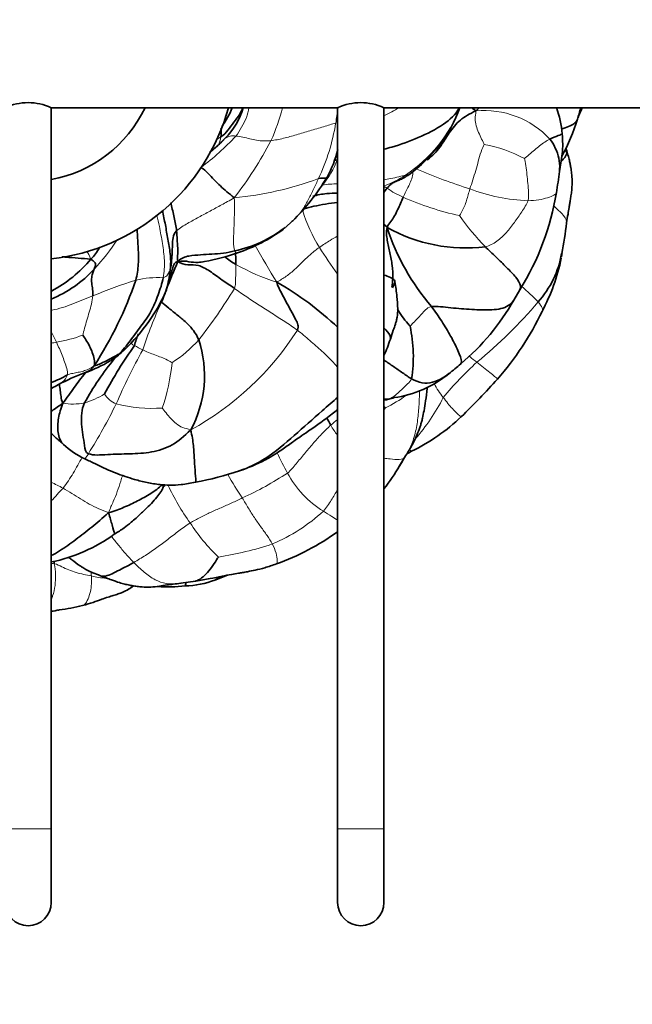
# Model space of a CAD drawing. Units: millimetres. Extents: x 0 to 1478, y 0 to 1758.
# Drawn here: x 679 to 712, y 1074 to 1127 of the extents above; entities that cross this region are included whole.
import ezdxf
from ezdxf import colors
from ezdxf.entities.mleader import LeaderData, LeaderLine
from ezdxf.math import Vec2, Vec3

# ---------------------------------------------------------------- set-up
doc = ezdxf.new("R2010")
doc.units = ezdxf.units.MM
doc.layers.add('DV1_Défaut', color=7, linetype='Continuous')
doc.layers.add('Défaut', color=7, linetype='Continuous')

# ---------------------------------------------------------------- blocks, each defined once
blk = doc.blocks.new('_DOT')
at = {"color": 0}
blk.add_line((0, 0), (-1, 0), dxfattribs=at)
at = {"color": 0, "const_width": 0.333}
blk.add_lwpolyline([(-0.1665, 0, 1), (0.1665, 0, 1)], format="xyb", close=True, dxfattribs=at)
blk = doc.blocks.new('SE')
at = {"layer": 'DV1_Défaut', "color": 7, "linetype": 'Continuous', "lineweight": 35}
for p, q in [((680.99, 1122.122), (696.49, 1122.122)), ((680.99, 1083.122), (680.99, 1122.122)), ((696.49, 1122.122), (696.49, 1083.122)), ((698.99, 1122.122), (714.49, 1122.122)), ((698.99, 1083.122), (698.99, 1122.122)), ((693.663, 1115.643), (694.035, 1115.978)), ((706.021, 1111.713), (706.354, 1112.271)), ((699.125, 1106.328), (699.544, 1106.437)), ((699.836, 1102.746), (700.167, 1103.281)), ((689.84, 1096.569), (690.525, 1096.83)), ((688.009, 1096.395), (688.793, 1096.51)), ((680.99, 1079.122), (680.99, 1083.122)), ((696.49, 1083.122), (696.49, 1079.122)), ((698.99, 1079.122), (698.99, 1083.122))]:
    blk.add_line(p, q, dxfattribs=at)
at = {"layer": 'DV1_Défaut', "color": 7, "linetype": 'Continuous', "lineweight": 18}
for p, q in [((680.99, 1083.122), (678.49, 1083.122)), ((698.99, 1083.122), (696.49, 1083.122))]:
    blk.add_line(p, q, dxfattribs=at)
at = {"layer": 'DV1_Défaut', "color": 7, "linetype": 'Continuous', "lineweight": 35}
for centre, radius, start, end in [((679.74, 1119.392), 3.002, 65.3971, 114.6029), ((697.74, 1119.392), 3.002, 65.3971, 114.6029), ((679.74, 1125.122), 11.25, 276.3794, 344.534), ((679.74, 1125.122), 7, 280.2866, 334.6231), ((685.985, 1124.106), 5.196, 324.469, 337.5077), ((687.68, 1123.172), 3.842, 314.8408, 344.1463), ((695.747, 1124.871), 7.859, 305.7757, 339.5222), ((703.229, 1120.28), 5.427, 4.5265, 19.8628), ((654.562, 1137.913), 57.304, 343.35198, 344.00344), ((700.375, 1124.17), 9.475, 330.4154, 343.5871), ((690.738, 1121.264), 5.932, 330.7418, 346.2548), ((686.71, 1121.153), 21.922, 350.4649, 353.477), ((685.629, 1124.521), 11.986, 314.5524, 329.0984), ((702.613, 1114.666), 4.63, 138.0515, 141.6226), ((693.968, 1119.928), 14.562, 328.2734, 350.5171), ((681.136, 1119.186), 27.937, 349.7827, 353.2174), ((689.526, 1120.92), 6.692, 281.9899, 308.005), ((688.021, 1123.181), 9.424, 288.8685, 305.9496), ((710.918, 1119.447), 12.354, 197.941, 220.8736), ((703.422, 1123.278), 8.744, 240.8595, 276.9719), ((686.459, 1128.205), 14.684, 281.1175, 288.2959), ((703.482, 1115.114), 5.203, 317.7465, 350.2784), ((698.692, 1115.911), 10.079, 349.4232, 350.4533), ((677.647, 1118.545), 7.173, 297.8667, 319.9346), ((718.775, 1100.204), 33.789, 156.2602, 159.0724), ((698.692, 1115.911), 10.079, 331.5149, 348.9968), ((678.484, 1117.844), 6.571, 292.3751, 317.3343), ((665.519, 1119.692), 21.204, 327.0633, 341.0116), ((683.678, 1113.802), 3.844, 339.753, 346.1634), ((685.101, 1098.338), 16.471, 46.2094, 60.5703), ((677.828, 1116.486), 10.313, 312.3057, 334.7317), ((684.062, 1113.324), 3.332, 337.5006, 345.2331), ((718.775, 1100.204), 33.789, 159.5027, 160.2924), ((694.9, 1118.048), 12.798, 310.1311, 330.3366), ((693.004, 1118.047), 16.119, 318.859, 334.4861), ((693.027, 1108.671), 7.559, 350.766, 12.4682), ((692.927, 1106.975), 7.783, 158.0485, 162.9297), ((683.112, 1107.628), 6.169, 331.5357, 18.2663), ((692.554, 1111.768), 7.125, 334.6939, 342.2906), ((708.307, 1093.417), 27.78, 145.2309, 151.579), ((698.283, 1097.413), 17.794, 141.2164, 150.593), ((680.289, 1114.981), 7.625, 289.1208, 300.7429), ((682.083, 1111.871), 4.036, 301.5384, 311.7243), ((695.475, 1116.897), 11.552, 307.5009, 311.6515), ((678.381, 1113.804), 7.053, 291.7082, 299.5546), ((686.804, 1097.007), 11.494, 110.4494, 118.1475), ((698.696, 1112.417), 6.04, 278.0729, 309.1182), ((666.944, 1142.276), 51.696, 314.5098, 317.638), ((700.877, 1107.704), 5.502, 205.4107, 210.0702), ((695.864, 1113.096), 10.615, 295.856, 313.6065), ((684.563, 1106.998), 4.249, 226.5995, 245.5718), ((691.346, 1108.137), 10.062, 326.9605, 330.6935), ((697.039, 1109.391), 6.791, 298.2288, 300.5674), ((690.762, 1108.002), 10.485, 321.7398, 329.8964), ((685.399, 1119.816), 18.275, 280.7203, 288.4321), ((679.212, 1106.212), 8.845, 281.6221, 305.9248), ((688.674, 1109.994), 13.336, 289.7573, 305.8571), ((687.319, 1105.186), 8.983, 266.3974, 275.8543), ((688.115, 1101.064), 4.815, 271.4394, 291.132), ((679.93, 1106.398), 11.54, 277.4323, 283.7995), ((679.755, 1103.249), 8.461, 278.4012, 281.3573), ((680.386, 1102.281), 7.404, 277.6151, 278.0299), ((679.74, 1079.122), 1.25, 180, 0), ((697.74, 1079.122), 1.25, 180, 0)]:
    blk.add_arc(centre, radius, start, end, dxfattribs=at)
at = {"layer": 'DV1_Défaut', "color": 7, "linetype": 'Continuous', "lineweight": 18}
for centre, radius, start, end in [((683.383, 1124.716), 10.455, 335.2405, 345.6236), ((677.285, 1124.681), 19.397, 349.9144, 352.4055), ((694.059, 1131.867), 11.315, 295.8335, 300.6547), ((695.956, 1124.884), 7.666, 303.2932, 338.8874), ((704.419, 1117.101), 4.868, 43.0694, 95.3203), ((685.345, 1123.072), 11.181, 334.6431, 350.7973), ((690.823, 1119.925), 0.679, 76.8367, 129.6652), ((681.134, 1129.634), 13.37, 306.5195, 317.4106), ((683.94, 1126.572), 8.893, 309.111, 316.4816), ((688.72, 1122.847), 2.726, 296.8649, 302.2067), ((688.984, 1120.713), 1.201, 329.3654, 351.7722), ((675.951, 1129.033), 19.029, 321.746, 332.8093), ((702.936, 1112.422), 7.857, 62.2252, 79.0835), ((692.21, 1120.891), 4.545, 319.4852, 339.5633), ((694.192, 1120.479), 2.562, 332.7081, 334.0275), ((696.586, 1124.092), 6.659, 291.1914, 302.5004), ((714.388, 1151.051), 35.014, 247.1177, 252.1332), ((689.285, 1134.909), 17.731, 275.2074, 290.3434), ((702.027, 1121.886), 5.018, 235.2917, 246.6351), ((707.187, 1127.163), 10.08, 249.4256, 267.7302), ((706.647, 1132.296), 16.407, 246.2394, 257.4379), ((702.592, 1118.984), 8.354, 196.93, 211.9152), ((715.39, 1125.13), 15.161, 215.7058, 223.9946), ((673.533, 1122.381), 13.286, 317.4193, 326.2477), ((721.577, 1130.635), 33.583, 208.3802, 212.312), ((721.062, 1130.935), 30.352, 212.6321, 215.9302), ((685.145, 1113.29), 2.282, 339.5682, 1.5012), ((696.74, 1123.88), 11.745, 240.6332, 252.4276), ((694.452, 1084.686), 29.477, 107.5388, 112.3687), ((686.741, 1107.974), 4.959, 86.4615, 103.6658), ((666.755, 1127.027), 28.259, 321.8273, 328.7031), ((695.427, 1100.015), 16.623, 44.2547, 48.4325), ((704.716, 1103.056), 19.7, 154.3019, 162.3719), ((688.274, 1127.647), 24.906, 309.2261, 319.9317), ((650.74, 1094.915), 33.807, 25.4331, 26.5179), ((680.867, 1118.679), 15.955, 298.7291, 327.4162), ((679.795, 1117.748), 8.444, 280.0704, 290.0998), ((683.618, 1114.353), 7.183, 302.944, 318.1666), ((712.733, 1094.036), 30.698, 150.7791, 156.8662), ((691.283, 1119.798), 12.027, 241.1905, 243.6312), ((717.145, 1094.008), 19.442, 132.4478, 140.2138), ((676.69, 1109.362), 10.884, 341.3141, 354.5303), ((705.323, 1109.018), 4.04, 206.774, 219.4854), ((681.592, 1110.276), 4.294, 286.0849, 302.1183), ((685.004, 1107.311), 1.314, 210.7617, 247.5715), ((695.912, 1112.425), 7.263, 295.7926, 306.2913), ((692.95, 1111.084), 10.351, 318.2496, 333.3988), ((682.147, 1109.614), 3.522, 261.3342, 280.3896), ((656.77, 1119.805), 30.936, 327.9896, 333.6962), ((686.455, 1113.921), 8.064, 255.9892, 273.8773), ((680.785, 1114.96), 20.414, 333.1197, 333.6099), ((703.687, 1096.348), 11.458, 128.9601, 131.3637), ((699.219, 1106.684), 3.557, 209.23, 219.6114), ((706.019, 1109.251), 14.051, 204.361, 209.3803), ((709.177, 1113.054), 21.53, 210.0462, 214.0098), ((683.266, 1118.56), 19.313, 294.6791, 302.9656), ((698.574, 1104.932), 5.447, 208.2148, 238.3454), ((690.49, 1120.242), 20.69, 242.6402, 244.6314), ((665.562, 1115.589), 21.336, 316.3022, 318.8427), ((698.138, 1106.666), 11.907, 204.5398, 216.0436), ((689.222, 1107.377), 9.608, 292.8449, 312.5203), ((697.061, 1105.185), 10.18, 212.8721, 226.3751), ((687.394, 1115.078), 17.463, 278.7071, 288.5613), ((682.188, 1128.245), 30.808, 267.7743, 268.0756), ((680.532, 1096.606), 2.635, 4.0043, 9.0478), ((684.453, 1102.275), 5.635, 256.742, 265.0601), ((680.386, 1102.281), 7.404, 274.6847, 277.6151)]:
    blk.add_arc(centre, radius, start, end, dxfattribs=at)
at = {"layer": 'DV1_Défaut', "color": 7, "linetype": 'Continuous', "lineweight": 35}
for points, knots in [([(691.35, 1122.118), (691.307, 1122), (691.18, 1121.723), (690.876, 1121.344), (690.557, 1120.908), (690.326, 1120.64), (690.173, 1120.541)], [0, 0, 0, 0, 0.19147, 0.46098, 0.73049, 1, 1, 1, 1]), ([(703.081, 1122.116), (702.871, 1121.739), (702.207, 1121.156), (700.86, 1120.466), (699.761, 1120.083), (699.132, 1119.913), (698.99, 1119.876)], [0, 0, 0, 0, 0.272535, 0.590199, 0.907863, 1, 1, 1, 1]), ([(701.326, 1119.291), (701.341, 1119.303), (701.607, 1119.498), (702.053, 1119.963), (702.512, 1120.781), (703.092, 1121.492), (703.63, 1121.79), (703.968, 1121.948)], [0, 0, 0, 0, 0.015335, 0.261502, 0.507668, 0.753834, 1, 1, 1, 1]), ([(709.499, 1121.587), (709.521, 1121.636), (709.542, 1121.685), (709.617, 1121.861), (709.669, 1121.99), (709.716, 1122.12)], [0, 0, 0, 0, 0.2782231, 0.2782231, 1, 1, 1, 1]), ([(709.465, 1121.499), (709.46, 1121.481), (709.393, 1121.308), (709.106, 1121.126), (708.739, 1121.002), (708.599, 1120.961)], [0, 0, 0, 0, 0.06454, 0.662417, 1, 1, 1, 1]), ([(708.639, 1120.709), (708.64, 1120.692), (708.422, 1120.614), (708.126, 1120.498), (707.975, 1120.425)], [0, 0, 0, 0, 0.461504, 1, 1, 1, 1]), ([(708.49, 1118.663), (708.515, 1118.832), (708.556, 1119.131), (708.656, 1119.635), (708.677, 1120.172), (708.655, 1120.509), (708.639, 1120.709)], [0, 0, 0, 0, 0.226841, 0.474014, 0.737116, 1, 1, 1, 1]), ([(707.975, 1120.425), (708.092, 1120.284), (708.285, 1119.946), (708.485, 1119.387), (708.518, 1118.952), (708.496, 1118.712), (708.49, 1118.662)], [0, 0, 0, 0, 0.306562, 0.613123, 0.919685, 1, 1, 1, 1]), ([(708.891, 1119.687), (708.885, 1119.599), (708.779, 1119.419), (708.621, 1119.242), (708.576, 1119.193)], [0, 0, 0, 0, 0.727474, 1, 1, 1, 1]), ([(708.933, 1119.645), (708.903, 1119.743), (708.877, 1119.828), (708.847, 1119.916), (708.847, 1119.918)], [0, 0, 0, 0, 0.979872, 1, 1, 1, 1]), ([(708.877, 1115.887), (708.906, 1116.064), (708.947, 1116.32), (709.009, 1116.676), (709.049, 1116.941), (709.088, 1117.179), (709.132, 1117.438), (709.173, 1117.772), (709.187, 1118.156), (709.164, 1118.489), (709.133, 1118.727), (709.107, 1118.9), (709.071, 1119.107), (709.008, 1119.369), (708.963, 1119.535), (708.933, 1119.645)], [0, 0, 0, 0, 0.1287, 0.220229, 0.280975, 0.339718, 0.409273, 0.486941, 0.603241, 0.71122, 0.749847, 0.793017, 0.849499, 0.915892, 1, 1, 1, 1]), ([(699.419, 1118.039), (699.419, 1118.039), (699.42, 1118.039), (699.424, 1118.04), (699.442, 1118.046), (699.495, 1118.067), (699.604, 1118.112), (699.78, 1118.189), (699.965, 1118.274), (700.157, 1118.384), (700.266, 1118.45), (700.341, 1118.496)], [0, 0, 0, 0, 0.005432, 0.022666, 0.060081, 0.107168, 0.236674, 0.418404, 0.654793, 0.796685, 1, 1, 1, 1]), ([(695.913, 1118.365), (695.91, 1118.36), (695.887, 1118.324), (695.8, 1118.287), (695.606, 1118.317), (695.449, 1118.284)], [0, 0, 0, 0, 0.070992, 0.535496, 1, 1, 1, 1]), ([(699.51, 1118.076), (699.463, 1118.043), (699.339, 1117.95), (699.233, 1117.837), (699.169, 1117.761)], [0, 0, 0, 0, 0.372664, 1, 1, 1, 1]), ([(696.49, 1117.498), (696.292, 1117.495), (695.841, 1117.489), (695.392, 1117.399), (695.145, 1117.331)], [0, 0, 0, 0, 0.436725, 1, 1, 1, 1]), ([(687.77, 1115.458), (687.758, 1115.575), (687.716, 1115.814), (687.64, 1116.175), (687.56, 1116.533), (687.504, 1116.807), (687.475, 1116.959), (687.47, 1116.99)], [0, 0, 0, 0, 0.234659, 0.469319, 0.703978, 0.938638, 1, 1, 1, 1]), ([(696.49, 1117.003), (696.484, 1117.002), (696.265, 1116.97), (695.833, 1116.911), (695.23, 1116.802), (694.847, 1116.703), (694.673, 1116.647)], [0, 0, 0, 0, 0.010394, 0.357705, 0.705016, 1, 1, 1, 1]), ([(687.426, 1113.35), (687.465, 1113.673), (687.451, 1114.228), (687.284, 1115.006), (687.181, 1115.789), (687.051, 1116.3), (687.01, 1116.562), (687.01, 1116.563)], [0, 0, 0, 0, 0.249824, 0.499648, 0.749472, 0.999296, 1, 1, 1, 1]), ([(685.569, 1112.793), (685.639, 1113.077), (685.723, 1113.655), (685.701, 1114.524), (685.652, 1115.162), (685.644, 1115.509), (685.643, 1115.57)], [0, 0, 0, 0, 0.310862, 0.621724, 0.932585, 1, 1, 1, 1]), ([(699.164, 1115.641), (699.101, 1115.412), (699.173, 1114.951), (699.298, 1114.269), (699.467, 1113.593), (699.481, 1112.963), (699.446, 1112.569), (699.426, 1112.406)], [0, 0, 0, 0, 0.211759, 0.423518, 0.635276, 0.847035, 1, 1, 1, 1]), ([(683.621, 1114.576), (683.61, 1114.557), (683.481, 1114.339), (683.333, 1114.128), (683.136, 1113.928)], [0, 0, 0, 0, 0.088512, 1, 1, 1, 1]), ([(690.965, 1114.232), (690.967, 1114.174), (690.974, 1114.046), (690.977, 1113.85), (690.981, 1113.712), (690.98, 1113.645)], [0, 0, 0, 0, 0.2927499, 0.646375, 1, 1, 1, 1]), ([(704.483, 1114.599), (704.67, 1114.416), (705.064, 1114.038), (705.64, 1113.478), (706.164, 1112.941), (706.413, 1112.537), (706.385, 1112.339), (706.354, 1112.271)], [0, 0, 0, 0, 0.220115, 0.440229, 0.660344, 0.880459, 1, 1, 1, 1]), ([(683.136, 1113.928), (682.661, 1113.964), (682.158, 1114.011), (681.653, 1114.05), (681.588, 1114.055)], [0, 0, 0, 0, 0.869671, 1, 1, 1, 1]), ([(687.402, 1112.853), (687.409, 1112.878), (687.443, 1113.005), (687.503, 1113.229), (687.585, 1113.546), (687.67, 1113.758), (687.844, 1113.807)], [0, 0, 0, 0, 0.073259, 0.382173, 0.691086, 1, 1, 1, 1]), ([(689.284, 1113.795), (689.169, 1113.771), (688.889, 1113.735), (688.432, 1113.782), (688.093, 1113.853), (687.844, 1113.807)], [0, 0, 0, 0, 0.2664024, 0.6332012, 1, 1, 1, 1]), ([(690.98, 1113.645), (690.876, 1113.704), (690.685, 1113.825), (690.474, 1113.988), (690.39, 1114.056)], [0, 0, 0, 0, 0.509993, 1, 1, 1, 1]), ([(687.426, 1113.35), (687.374, 1112.978), (687.318, 1112.554), (687.182, 1112.157), (687.151, 1112.078)], [0, 0, 0, 0, 0.79822, 1, 1, 1, 1]), ([(699.452, 1112.385), (699.463, 1112.408), (699.516, 1112.502), (699.611, 1112.653), (699.574, 1112.832), (699.283, 1112.981), (699.012, 1113.06), (698.964, 1113.077)], [0, 0, 0, 0, 0.0733373, 0.305003, 0.5366686, 0.7683343, 1, 1, 1, 1]), ([(699.341, 1109.6), (699.4, 1109.776), (699.483, 1110.027), (699.6, 1110.361), (699.671, 1110.598), (699.732, 1110.875), (699.748, 1111.313), (699.701, 1111.969), (699.635, 1112.424), (699.587, 1112.726)], [0, 0, 0, 0, 0.158561, 0.267941, 0.325767, 0.391057, 0.533914, 0.739882, 1, 1, 1, 1]), ([(701.576, 1111.362), (701.854, 1111.385), (702.623, 1111.287), (703.747, 1111.202), (704.872, 1111.154), (705.659, 1111.299), (705.937, 1111.59), (706.022, 1111.714)], [0, 0, 0, 0, 0.220832, 0.441665, 0.662497, 0.883329, 1, 1, 1, 1]), ([(700.408, 1110.303), (700.348, 1110.369), (700.119, 1110.626), (699.882, 1110.963), (699.766, 1111.161), (699.733, 1111.219)], [0, 0, 0, 0, 0.412538, 0.825077, 1, 1, 1, 1]), ([(701.576, 1111.362), (701.765, 1111.103), (702.132, 1110.566), (702.619, 1109.766), (703.024, 1108.971), (703.228, 1108.41), (703.179, 1108.292), (703.152, 1108.265)], [0, 0, 0, 0, 0.225122, 0.450243, 0.675365, 0.900486, 1, 1, 1, 1]), ([(699.34, 1109.597), (699.361, 1109.656), (699.34, 1109.828), (699.137, 1110.065), (698.994, 1110.212)], [0, 0, 0, 0, 0.415829, 1, 1, 1, 1]), ([(700.488, 1107.458), (700.323, 1107.553), (700.004, 1107.775), (699.517, 1108.119), (699.179, 1108.348), (699.002, 1108.466), (698.991, 1108.473)], [0, 0, 0, 0, 0.326029, 0.652058, 0.978087, 1, 1, 1, 1]), ([(682.87, 1107.815), (682.854, 1107.796), (682.638, 1107.545), (682.234, 1106.977), (681.839, 1106.442), (681.616, 1106.132)], [0, 0, 0, 0, 0.039298, 0.519649, 1, 1, 1, 1]), ([(702.512, 1107.735), (702.394, 1107.645), (702.102, 1107.458), (701.63, 1107.235), (701.056, 1107.187), (700.672, 1107.352), (700.488, 1107.458)], [0, 0, 0, 0, 0.1946789, 0.4631193, 0.7315596, 1, 1, 1, 1]), ([(680.991, 1106.946), (681.001, 1106.95), (681.131, 1107.007), (681.251, 1107.071), (681.382, 1107.142)], [0, 0, 0, 0, 0.074265, 1, 1, 1, 1]), ([(681.616, 1106.132), (681.551, 1106.268), (681.523, 1106.493), (681.474, 1106.821), (681.443, 1107.05), (681.431, 1107.159), (681.43, 1107.168)], [0, 0, 0, 0, 0.323515, 0.64703, 0.970544, 1, 1, 1, 1]), ([(700.167, 1103.281), (700.304, 1103.5), (700.506, 1103.826), (700.744, 1104.32), (700.884, 1104.666), (700.97, 1104.916), (701.03, 1105.123), (701.097, 1105.393), (701.174, 1105.773), (701.261, 1106.303), (701.317, 1106.735), (701.341, 1106.974), (701.343, 1106.995)], [0, 0, 0, 0, 0.179344, 0.316308, 0.40979, 0.464462, 0.516923, 0.57363, 0.675764, 0.811557, 0.983616, 1, 1, 1, 1]), ([(696.492, 1106.467), (696.234, 1106.232), (695.435, 1105.538), (694.144, 1104.393), (692.724, 1103.153), (691.659, 1102.645), (691.168, 1102.474)], [0, 0, 0, 0, 0.169631, 0.4669367, 0.7642423, 1, 1, 1, 1]), ([(681.616, 1106.132), (681.381, 1105.976), (681.2, 1105.843), (681.004, 1105.708), (680.99, 1105.699)], [0, 0, 0, 0, 0.930418, 1, 1, 1, 1]), ([(681.647, 1103.907), (681.637, 1103.917), (681.477, 1104.081), (681.323, 1104.515), (681.345, 1105.348), (681.508, 1105.831), (681.616, 1106.132)], [0, 0, 0, 0, 0.022324, 0.348216, 0.674108, 1, 1, 1, 1]), ([(691.18, 1102.479), (691.512, 1102.6), (692.007, 1102.785), (692.695, 1103.126), (693.174, 1103.418), (693.533, 1103.66), (693.83, 1103.87), (694.126, 1104.083), (694.477, 1104.333), (694.941, 1104.652), (695.533, 1105.059), (696.08, 1105.463), (696.394, 1105.717), (696.493, 1105.799)], [0, 0, 0, 0, 0.1527784, 0.272006, 0.3583233, 0.4206571, 0.4778077, 0.530879, 0.5941145, 0.6826424, 0.7985014, 0.9371146, 1, 1, 1, 1]), ([(688.798, 1101.859), (688.804, 1101.86), (688.829, 1101.896), (688.781, 1102.317), (688.738, 1103.061), (688.69, 1103.845), (688.616, 1104.365), (688.535, 1104.688)], [0, 0, 0, 0, 0.0560613, 0.292046, 0.5280307, 0.7640153, 1, 1, 1, 1]), ([(680.991, 1104.505), (681.01, 1104.487), (681.068, 1104.432), (681.155, 1104.344), (681.254, 1104.251), (681.353, 1104.164), (681.494, 1104.053), (681.584, 1103.967), (681.654, 1103.9)], [0, 0, 0, 0, 0.092435, 0.271431, 0.415413, 0.544207, 0.703998, 1, 1, 1, 1]), ([(682.805, 1103.129), (683.007, 1103.034), (683.307, 1102.892), (683.728, 1102.683), (684.023, 1102.551), (684.249, 1102.454), (684.561, 1102.328), (684.978, 1102.174), (685.438, 1102.028), (685.838, 1101.92), (686.181, 1101.842), (686.529, 1101.778), (686.931, 1101.725), (687.43, 1101.694), (688.085, 1101.728), (688.516, 1101.805), (688.798, 1101.859)], [0, 0, 0, 0, 0.098377, 0.174249, 0.220465, 0.253605, 0.291943, 0.381115, 0.466194, 0.523274, 0.578915, 0.63467, 0.692868, 0.772767, 0.874516, 1, 1, 1, 1]), ([(686.999, 1101.723), (686.815, 1101.551), (686.38, 1101.236), (685.668, 1100.84), (684.925, 1100.497), (684.416, 1100.306), (684.086, 1100.216)], [0, 0, 0, 0, 0.2490707, 0.4993805, 0.7496902, 1, 1, 1, 1]), ([(684.401, 1099.049), (684.596, 1099.168), (684.886, 1099.349), (685.284, 1099.66), (685.543, 1099.893), (685.728, 1100.064), (685.889, 1100.213), (686.118, 1100.426), (686.404, 1100.703), (686.684, 1101.03), (686.863, 1101.263), (686.957, 1101.398), (687.005, 1101.471), (687.04, 1101.551), (687.047, 1101.616), (687.052, 1101.654), (687.049, 1101.661), (687.047, 1101.663)], [0, 0, 0, 0, 0.159121, 0.282441, 0.368968, 0.419776, 0.46923, 0.53311, 0.65365, 0.765224, 0.85277, 0.870832, 0.888405, 0.926556, 0.971604, 0.991429, 1, 1, 1, 1]), ([(684.086, 1100.216), (683.746, 1099.91), (683.192, 1099.433), (682.333, 1098.756), (681.595, 1098.233), (681.141, 1097.969), (680.991, 1097.89)], [0, 0, 0, 0, 0.287162, 0.574325, 0.861487, 1, 1, 1, 1]), ([(684.401, 1099.049), (684.408, 1099.053), (684.422, 1099.104), (684.275, 1099.544), (684.177, 1099.955), (684.086, 1100.216)], [0, 0, 0, 0, 0.113674, 0.556837, 1, 1, 1, 1]), ([(681.922, 1097.8), (681.934, 1097.791), (681.993, 1097.746), (682.2, 1097.592), (682.444, 1097.41), (682.721, 1097.226), (682.949, 1097.095), (683.273, 1096.947), (683.499, 1096.861), (683.648, 1096.806)], [0, 0, 0, 0, 0.022109, 0.1124, 0.390075, 0.477289, 0.608681, 0.78369, 1, 1, 1, 1]), ([(688.792, 1096.51), (688.817, 1096.517), (688.966, 1096.564), (689.215, 1096.738), (689.525, 1097.058), (689.811, 1097.45), (689.993, 1097.743), (690.037, 1097.816)], [0, 0, 0, 0, 0.047052, 0.285289, 0.523526, 0.761763, 1, 1, 1, 1]), ([(683.648, 1096.807), (683.733, 1096.775), (684.021, 1096.757), (684.68, 1097.126), (685.197, 1097.371), (685.454, 1097.522)], [0, 0, 0, 0, 0.194845, 0.597422, 1, 1, 1, 1]), ([(688.793, 1096.51), (689.08, 1096.559), (689.52, 1096.633), (690.192, 1096.773), (690.706, 1096.868), (691.071, 1096.93), (691.358, 1096.979), (691.657, 1097.031), (692.061, 1097.107), (692.596, 1097.246), (692.95, 1097.364), (693.182, 1097.443)], [0, 0, 0, 0, 0.183762, 0.333926, 0.450321, 0.534196, 0.580507, 0.643064, 0.734458, 0.853373, 1, 1, 1, 1]), ([(683.646, 1096.807), (683.867, 1096.72), (684.184, 1096.599), (684.629, 1096.442), (684.958, 1096.354), (685.233, 1096.292), (685.508, 1096.243), (685.847, 1096.199), (686.268, 1096.179), (686.675, 1096.205), (686.916, 1096.251), (687.088, 1096.284), (687.303, 1096.316), (687.634, 1096.351), (687.862, 1096.379), (688.009, 1096.395)], [0, 0, 0, 0, 0.140618, 0.240122, 0.303417, 0.36321, 0.422793, 0.48512, 0.585721, 0.696617, 0.760281, 0.793125, 0.826924, 0.903576, 1, 1, 1, 1]), ([(690.161, 1096.756), (690.143, 1096.741), (690.037, 1096.659), (689.928, 1096.599), (689.834, 1096.567)], [0, 0, 0, 0, 0.178327, 1, 1, 1, 1]), ([(682.683, 1095.19), (682.894, 1095.252), (683.218, 1095.343), (683.682, 1095.523), (684.046, 1095.641), (684.344, 1095.731), (684.605, 1095.816), (684.882, 1095.918), (685.171, 1096.063), (685.349, 1096.186), (685.441, 1096.253)], [0, 0, 0, 0, 0.201587, 0.36599, 0.492184, 0.587682, 0.679008, 0.768624, 0.886863, 1, 1, 1, 1]), ([(688.236, 1096.251), (688.242, 1096.251), (688.256, 1096.282), (688.277, 1096.384), (688.277, 1096.43)], [0, 0, 0, 0, 0.572751, 1, 1, 1, 1])]:
    blk.add_open_spline(points, degree=3, knots=knots, dxfattribs=at)
at = {"layer": 'DV1_Défaut', "color": 7, "linetype": 'Continuous', "lineweight": 18}
for points, knots in [([(690.977, 1120.586), (691.1, 1120.731), (691.299, 1121.055), (691.565, 1121.562), (691.657, 1121.936), (691.689, 1122.121)], [0, 0, 0, 0, 0.339712, 0.679424, 1, 1, 1, 1]), ([(700.164, 1118.476), (699.966, 1118.427), (699.544, 1118.313), (699.113, 1118.237), (698.991, 1118.218)], [0, 0, 0, 0, 0.716226, 1, 1, 1, 1]), ([(700.578, 1118.659), (700.568, 1118.612), (700.56, 1118.456), (700.478, 1118.196), (700.334, 1117.888), (700.184, 1117.585), (700.083, 1117.382), (700.037, 1117.28)], [0, 0, 0, 0, 0.098546, 0.32391, 0.549273, 0.774637, 1, 1, 1, 1]), ([(700.164, 1118.476), (700.288, 1118.506), (700.32, 1118.489), (700.337, 1118.493), (700.341, 1118.496)], [0, 0, 0, 0, 0.710107, 1, 1, 1, 1]), ([(694.081, 1116.02), (694.134, 1116.071), (694.327, 1116.26), (694.629, 1116.626), (694.901, 1117.175), (695.197, 1117.713), (695.366, 1118.092), (695.449, 1118.284)], [0, 0, 0, 0, 0.0924835, 0.3193626, 0.5462417, 0.7731209, 1, 1, 1, 1]), ([(699.169, 1117.761), (699.146, 1117.776), (699.105, 1117.802), (699.055, 1117.83), (699.02, 1117.843), (698.999, 1117.845), (698.99, 1117.846)], [0, 0, 0, 0, 0.269743, 0.539487, 0.80923, 1, 1, 1, 1]), ([(708.331, 1117.53), (708.324, 1117.487), (708.222, 1117.394), (707.87, 1117.247), (707.394, 1117.128), (706.996, 1117.094), (706.788, 1117.091)], [0, 0, 0, 0, 0.235849, 0.490566, 0.745283, 1, 1, 1, 1]), ([(708.187, 1116.81), (708.342, 1116.67), (708.649, 1116.382), (708.89, 1116.063), (708.881, 1115.907), (708.876, 1115.88)], [0, 0, 0, 0, 0.4303597, 0.9013941, 1, 1, 1, 1]), ([(687.047, 1112.924), (687.106, 1113.239), (687.144, 1113.869), (687.006, 1114.771), (686.869, 1115.604), (686.755, 1116.097), (686.711, 1116.297)], [0, 0, 0, 0, 0.271953, 0.543905, 0.815858, 1, 1, 1, 1]), ([(696.489, 1115.182), (696.352, 1115.105), (696.016, 1114.91), (695.689, 1114.702), (695.501, 1114.568)], [0, 0, 0, 0, 0.404717, 1, 1, 1, 1]), ([(691.069, 1114.264), (691.058, 1114.26), (691.008, 1114.251), (690.946, 1114.287), (690.916, 1114.374)], [0, 0, 0, 0, 0.227148, 1, 1, 1, 1]), ([(680.99, 1111.159), (681.004, 1111.162), (681.208, 1111.202), (681.601, 1111.301), (682.151, 1111.504), (682.692, 1111.726), (683.052, 1111.873), (683.234, 1111.945)], [0, 0, 0, 0, 0.016881, 0.26266, 0.50844, 0.75422, 1, 1, 1, 1]), ([(707.333, 1111.615), (707.439, 1111.494), (707.593, 1111.289), (707.58, 1111.154), (707.551, 1111.104)], [0, 0, 0, 0, 0.54736, 1, 1, 1, 1]), ([(696.498, 1108.042), (696.424, 1108.14), (696.162, 1108.455), (695.646, 1108.955), (694.981, 1109.535), (694.538, 1109.915), (694.31, 1110.087)], [0, 0, 0, 0, 0.12767, 0.418446, 0.709223, 1, 1, 1, 1]), ([(685.487, 1109.259), (685.46, 1109.274), (685.405, 1109.304), (685.33, 1109.342), (685.283, 1109.366), (685.261, 1109.376), (685.26, 1109.376)], [0, 0, 0, 0, 0.331907, 0.663814, 0.995722, 1, 1, 1, 1]), ([(684.771, 1108.861), (684.767, 1108.857), (684.74, 1108.834), (684.704, 1108.82), (684.648, 1108.793)], [0, 0, 0, 0, 0.178015, 1, 1, 1, 1]), ([(704.024, 1108.354), (704.147, 1108.257), (704.393, 1108.065), (704.733, 1107.796), (704.999, 1107.58), (705.126, 1107.467), (705.142, 1107.444), (705.143, 1107.442)], [0, 0, 0, 0, 0.243464, 0.486927, 0.730391, 0.973855, 1, 1, 1, 1]), ([(681.383, 1107.143), (681.459, 1107.182), (681.654, 1107.307), (681.818, 1107.516), (681.86, 1107.669)], [0, 0, 0, 0, 0.376471, 1, 1, 1, 1]), ([(700.926, 1106.805), (700.922, 1106.667), (700.903, 1106.245), (700.865, 1105.542), (700.748, 1104.716), (700.528, 1103.915), (700.261, 1103.443), (700.12, 1103.211)], [0, 0, 0, 0, 0.11389, 0.335417, 0.556945, 0.778472, 1, 1, 1, 1]), ([(703.185, 1105.41), (703.173, 1105.411), (703.112, 1105.445), (702.928, 1105.602), (702.703, 1105.832), (702.453, 1106.122), (702.287, 1106.339), (702.205, 1106.449)], [0, 0, 0, 0, 0.126316, 0.344737, 0.563158, 0.781579, 1, 1, 1, 1]), ([(700.494, 1103.544), (700.483, 1103.538), (700.451, 1103.559), (700.397, 1103.615), (700.378, 1103.635)], [0, 0, 0, 0, 0.668772, 1, 1, 1, 1]), ([(682.671, 1103.201), (682.671, 1103.2), (682.582, 1103.069), (682.42, 1102.773), (682.18, 1102.354), (681.922, 1101.937), (681.729, 1101.676), (681.626, 1101.547)], [0, 0, 0, 0, 0.001506, 0.251129, 0.500753, 0.750376, 1, 1, 1, 1]), ([(683.002, 1103.407), (682.95, 1103.317), (682.871, 1103.193), (682.821, 1103.132), (682.808, 1103.128), (682.805, 1103.129)], [0, 0, 0, 0, 0.407275, 0.814549, 1, 1, 1, 1]), ([(700.12, 1103.211), (700.058, 1103.148), (699.864, 1103.072), (699.4, 1103.115), (699.104, 1103.149), (698.991, 1103.164)], [0, 0, 0, 0, 0.383727, 0.767455, 1, 1, 1, 1]), ([(684.847, 1102.228), (684.815, 1102.125), (684.728, 1101.829), (684.571, 1101.358), (684.351, 1100.811), (684.179, 1100.461), (684.086, 1100.216)], [0, 0, 0, 0, 0.1528823, 0.4352549, 0.7176274, 1, 1, 1, 1]), ([(696.491, 1101.469), (696.377, 1101.277), (696.133, 1100.873), (695.88, 1100.479), (695.716, 1100.296)], [0, 0, 0, 0, 0.473338, 1, 1, 1, 1]), ([(696.499, 1099.806), (696.402, 1099.868), (696.153, 1100.026), (695.871, 1100.196), (695.716, 1100.296)], [0, 0, 0, 0, 0.442576, 1, 1, 1, 1]), ([(685.454, 1097.522), (685.305, 1097.67), (685.019, 1097.978), (684.62, 1098.47), (684.363, 1098.787), (684.235, 1098.949)], [0, 0, 0, 0, 0.338227, 0.676454, 1, 1, 1, 1]), ([(693.182, 1097.443), (693.182, 1097.443), (693.214, 1097.454), (693.24, 1097.589), (693.177, 1098.013), (693.041, 1098.351), (692.952, 1098.523)], [0, 0, 0, 0, 0.001094, 0.334063, 0.667031, 1, 1, 1, 1]), ([(681.001, 1095.541), (681.024, 1095.597), (681.112, 1095.839), (681.209, 1096.278), (681.24, 1096.865), (681.19, 1097.258), (681.153, 1097.454)], [0, 0, 0, 0, 0.093166, 0.395444, 0.697722, 1, 1, 1, 1]), ([(687.992, 1096.393), (687.933, 1096.386), (687.66, 1096.357), (687.205, 1096.36), (686.608, 1096.551), (686.011, 1096.981), (685.635, 1097.34), (685.454, 1097.522)], [0, 0, 0, 0, 0.064185, 0.298139, 0.532093, 0.766046, 1, 1, 1, 1]), ([(682.683, 1095.19), (682.72, 1095.201), (682.841, 1095.263), (682.989, 1095.54), (683.116, 1095.941), (683.176, 1096.371), (683.172, 1096.651), (683.161, 1096.79)], [0, 0, 0, 0, 0.090492, 0.317869, 0.545246, 0.772623, 1, 1, 1, 1])]:
    blk.add_open_spline(points, degree=3, knots=knots, dxfattribs=at)
at = {"layer": 'DV1_Défaut', "color": 7, "linetype": 'Continuous', "lineweight": 35}
for points in [[(703.737, 1122.124), (703.808, 1122.075), (703.883, 1122.018), (703.968, 1121.948)], [(704.173, 1122.132), (704.105, 1122.073), (704.036, 1122.011), (703.968, 1121.948)], [(690.173, 1120.541), (690.179, 1120.576), (690.18, 1120.637), (690.184, 1120.734), (690.18, 1120.835), (690.176, 1120.933), (690.184, 1121.014), (690.171, 1121.029)], [(690.017, 1120.101), (689.913, 1120.002), (689.755, 1119.854), (689.581, 1119.723)], [(690.389, 1120.448), (690.363, 1120.425), (690.317, 1120.381), (690.247, 1120.305), (690.173, 1120.23), (690.097, 1120.151), (690.034, 1120.112), (690.017, 1120.101)], [(708.829, 1119.883), (708.855, 1119.802), (708.876, 1119.733), (708.891, 1119.687)], [(708.933, 1119.643), (708.932, 1119.658), (708.914, 1119.671), (708.891, 1119.687)], [(696.469, 1119.304), (696.418, 1119.293), (696.368, 1119.281), (696.317, 1119.268)], [(690.894, 1117.251), (690.748, 1117.384), (690.493, 1117.572), (690.138, 1117.883), (689.803, 1118.218), (689.485, 1118.569), (689.254, 1118.803), (689.09, 1118.889)], [(700.037, 1117.28), (699.985, 1117.167), (699.889, 1116.94), (699.739, 1116.599), (699.578, 1116.267), (699.363, 1115.954), (699.216, 1115.789), (699.164, 1115.641)], [(694.033, 1115.976), (694.049, 1115.99), (694.065, 1116.005), (694.081, 1116.02)], [(699.164, 1115.641), (699.072, 1115.738), (699.03, 1115.791), (698.99, 1115.843)], [(687.426, 1113.35), (687.465, 1113.561), (687.512, 1113.852), (687.538, 1114.272), (687.545, 1114.681), (687.557, 1115.087), (687.659, 1115.357), (687.77, 1115.458)], [(687.844, 1113.807), (687.796, 1113.911), (687.84, 1114.124), (687.838, 1114.458), (687.817, 1114.788), (687.796, 1115.122), (687.783, 1115.344), (687.77, 1115.458)], [(687.844, 1113.807), (688.015, 1113.99), (688.441, 1114.126), (689.082, 1114.161), (689.684, 1114.202), (690.304, 1114.237), (690.713, 1114.317), (690.916, 1114.374)], [(683.316, 1113.391), (683.332, 1113.429), (683.359, 1113.495), (683.387, 1113.582), (683.394, 1113.667), (683.326, 1113.781), (683.247, 1113.847), (683.136, 1113.928)], [(690.901, 1112.347), (690.681, 1112.502), (690.24, 1112.786), (689.568, 1113.302), (688.939, 1113.654), (688.395, 1113.58), (688.001, 1113.681), (687.844, 1113.807)], [(683.234, 1111.945), (683.243, 1112.06), (683.239, 1112.287), (683.171, 1112.639), (683.164, 1112.955), (683.239, 1113.197), (683.291, 1113.331), (683.316, 1113.391)], [(684.648, 1108.793), (684.865, 1109.005), (685.257, 1109.515), (685.85, 1110.294), (686.42, 1111.078), (686.781, 1111.996), (686.988, 1112.609), (687.047, 1112.924)], [(693.194, 1112.683), (693.251, 1112.461), (693.43, 1112.134), (693.692, 1111.645), (693.957, 1111.148), (694.227, 1110.647), (694.413, 1110.305), (694.31, 1110.087)], [(686.964, 1111.599), (687.058, 1111.527), (687.345, 1111.28), (687.835, 1110.891), (688.291, 1110.521), (688.695, 1110.083), (688.902, 1109.746), (688.97, 1109.562)], [(683.315, 1108.163), (683.345, 1108.282), (683.324, 1108.518), (683.219, 1108.887), (683.066, 1109.234), (682.873, 1109.561), (682.73, 1109.766), (682.697, 1109.818)], [(684.648, 1108.793), (684.588, 1108.764), (684.413, 1108.661), (684.141, 1108.526), (683.877, 1108.379), (683.601, 1108.249), (683.406, 1108.174), (683.315, 1108.163)], [(684.2, 1108.435), (684.353, 1108.53), (684.502, 1108.65), (684.648, 1108.793)], [(682.846, 1107.8), (683.02, 1107.869), (683.187, 1107.956), (683.315, 1108.163)], [(698.992, 1106.302), (699.035, 1106.31), (699.079, 1106.319), (699.125, 1106.328)], [(699.254, 1106.36), (699.17, 1106.347), (699.083, 1106.344), (698.995, 1106.349)], [(699.543, 1106.437), (699.449, 1106.402), (699.353, 1106.375), (699.254, 1106.36)], [(683.002, 1103.407), (682.84, 1103.473), (682.785, 1103.841), (682.703, 1104.434), (682.615, 1105.009), (682.62, 1105.593), (682.702, 1105.973), (682.782, 1106.15)], [(688.535, 1104.688), (688.18, 1104.342), (687.571, 1103.814), (686.425, 1103.449), (685.237, 1103.396), (684.037, 1103.375), (683.262, 1103.3), (683.002, 1103.407)], [(687.166, 1101.719), (687.126, 1101.68), (687.086, 1101.641), (687.046, 1101.602)], [(681.153, 1097.454), (681.145, 1097.499), (681.136, 1097.544), (681.125, 1097.589)], [(688.019, 1096.397), (688.01, 1096.396), (688.001, 1096.394), (687.992, 1096.393)]]:
    blk.add_open_spline(points, degree=3, dxfattribs=at)
at = {"layer": 'DV1_Défaut', "color": 7, "linetype": 'Continuous', "lineweight": 18}
for points in [[(703.968, 1121.948), (703.962, 1121.786), (703.91, 1121.523), (703.978, 1121.144), (704.115, 1120.777), (704.281, 1120.426), (704.395, 1120.195), (704.424, 1120.137)], [(696.382, 1121.284), (696.197, 1121.239), (695.729, 1121.097), (694.981, 1120.873), (694.261, 1120.656), (693.557, 1120.455), (693.098, 1120.364), (692.877, 1120.337)], [(696.497, 1121.307), (696.465, 1121.302), (696.428, 1121.295), (696.382, 1121.284)], [(692.877, 1120.337), (692.739, 1120.321), (692.479, 1120.313), (692.102, 1120.359), (691.735, 1120.438), (691.372, 1120.532), (691.098, 1120.569), (690.977, 1120.586)], [(704.424, 1120.137), (704.373, 1120.063), (704.242, 1119.743), (704.103, 1119.235), (703.964, 1118.726), (703.81, 1118.224), (703.701, 1117.891), (703.645, 1117.726)], [(707.975, 1120.425), (707.881, 1120.379), (707.701, 1120.272), (707.42, 1120.07), (707.148, 1119.836), (706.859, 1119.581), (706.646, 1119.416), (706.597, 1119.374)], [(706.597, 1119.374), (706.615, 1119.296), (706.681, 1118.983), (706.736, 1118.506), (706.784, 1118.028), (706.82, 1117.549), (706.835, 1117.229), (706.788, 1117.091)], [(696.49, 1118.011), (696.214, 1117.998), (695.94, 1117.981), (695.665, 1117.938)], [(703.645, 1117.726), (703.611, 1117.623), (703.56, 1117.412), (703.46, 1117.102), (703.363, 1116.788), (703.221, 1116.495), (703.104, 1116.312), (703.079, 1116.282)], [(687.77, 1115.458), (687.948, 1115.619), (688.376, 1115.867), (688.967, 1116.201), (689.591, 1116.529), (690.207, 1116.868), (690.623, 1117.096), (690.894, 1117.251)], [(690.916, 1114.374), (690.869, 1114.512), (690.842, 1114.88), (690.873, 1115.466), (690.89, 1116.041), (690.908, 1116.621), (690.908, 1117.004), (690.894, 1117.251)], [(706.788, 1117.091), (706.717, 1116.879), (706.453, 1116.497), (706.058, 1115.916), (705.634, 1115.356), (705.123, 1114.869), (704.703, 1114.654), (704.483, 1114.599)], [(683.136, 1113.928), (683.06, 1114.115), (682.985, 1114.249), (682.914, 1114.362)], [(695.501, 1114.568), (695.34, 1114.453), (695.031, 1114.205), (694.593, 1113.8), (694.179, 1113.373), (693.717, 1112.991), (693.369, 1112.785), (693.194, 1112.683)], [(687.047, 1112.924), (687.104, 1112.932), (687.199, 1112.987), (687.279, 1113.076), (687.336, 1113.172), (687.386, 1113.264), (687.414, 1113.333), (687.426, 1113.35)], [(690.98, 1113.645), (690.98, 1113.559), (690.979, 1113.389), (690.976, 1113.136), (690.966, 1112.882), (690.957, 1112.626), (690.951, 1112.454), (690.901, 1112.347)], [(694.31, 1110.087), (694.085, 1110.256), (693.623, 1110.559), (692.929, 1111), (692.241, 1111.437), (691.568, 1111.882), (691.122, 1112.192), (690.901, 1112.347)], [(682.697, 1109.818), (682.715, 1109.912), (682.792, 1110.201), (682.919, 1110.631), (683.046, 1111.063), (683.167, 1111.501), (683.223, 1111.798), (683.234, 1111.945)], [(701.576, 1111.362), (701.401, 1111.348), (701.252, 1111.192), (701.031, 1110.955), (700.812, 1110.716), (700.583, 1110.488), (700.435, 1110.319), (700.408, 1110.303)], [(680.991, 1109.382), (681.087, 1109.399), (681.181, 1109.417), (681.271, 1109.434)], [(681.86, 1107.669), (681.889, 1107.775), (681.837, 1108.018), (681.714, 1108.384), (681.577, 1108.74), (681.43, 1109.092), (681.324, 1109.32), (681.271, 1109.434)], [(687.525, 1108.325), (687.484, 1108.353), (687.277, 1108.479), (686.94, 1108.62), (686.596, 1108.749), (686.254, 1108.882), (686.028, 1108.981), (685.941, 1109.022)], [(703.637, 1108.656), (703.767, 1108.555), (703.894, 1108.455), (704.024, 1108.354)], [(683.315, 1108.163), (683.183, 1108.067), (683.008, 1107.97), (682.728, 1107.872), (682.439, 1107.805), (682.15, 1107.752), (681.959, 1107.709), (681.86, 1107.669)], [(699.254, 1106.36), (699.328, 1106.387), (699.488, 1106.468), (699.742, 1106.674), (700.001, 1106.919), (700.267, 1107.176), (700.448, 1107.35), (700.488, 1107.458)], [(699.118, 1106.327), (699.161, 1106.33), (699.205, 1106.343), (699.254, 1106.36)], [(688.535, 1104.688), (688.369, 1104.749), (688.088, 1104.801), (687.75, 1105.024), (687.459, 1105.302), (687.2, 1105.611), (687.038, 1105.825), (687, 1105.875)], [(699.072, 1105.886), (699.059, 1105.905), (699.027, 1105.946), (698.99, 1105.993)], [(693.775, 1102.357), (693.948, 1102.508), (694.247, 1102.865), (694.693, 1103.403), (695.143, 1103.941), (695.611, 1104.465), (695.943, 1104.793), (696.116, 1104.948)], [(684.086, 1100.216), (683.868, 1100.291), (683.531, 1100.427), (683.047, 1100.675), (682.582, 1100.965), (682.111, 1101.261), (681.791, 1101.454), (681.626, 1101.547)], [(688.511, 1099.659), (688.684, 1099.769), (689.049, 1099.965), (689.614, 1100.237), (690.19, 1100.484), (690.763, 1100.74), (691.141, 1100.92), (691.33, 1101.012)], [(692.952, 1098.523), (692.873, 1098.678), (692.679, 1098.984), (692.33, 1099.452), (691.978, 1099.944), (691.65, 1100.467), (691.439, 1100.831), (691.33, 1101.012)], [(685.454, 1097.522), (685.667, 1097.646), (686.093, 1097.9), (686.709, 1098.319), (687.305, 1098.769), (687.889, 1099.234), (688.298, 1099.525), (688.511, 1099.659)], [(683.161, 1096.79), (683.024, 1096.817), (682.748, 1096.871), (682.336, 1096.976), (681.936, 1097.111), (681.555, 1097.28), (681.318, 1097.422), (681.153, 1097.454)]]:
    blk.add_open_spline(points, degree=3, dxfattribs=at)

msp = doc.modelspace()

# ---------------------------------------------------------------- block references
at = {"layer": 'Défaut'}
msp.add_blockref('SE', (0, 0), dxfattribs=at)

# ---------------------------------------------------------------- leaders
at = {"layer": 'Défaut', "color": 7, "linetype": 'Continuous', "lineweight": 18}
ml = msp.add_multileader_mtext('Standard', dxfattribs=at)
ml.set_content('{\\pxsm0.9;\\fSolid Edge ISO|b1||i0||c0|p34;\\W1.;27/06/2023\\P}', color=256)
ml.set_leader_properties()
ml.set_arrow_properties(name='DOT')
ml.build(insert=Vec2(0, 0))
ml.multileader.update_dxf_attribs({"leader_type": 0, "dogleg_length": 0, "arrow_head_size": 12})
ctx = ml.context
ctx.base_point, ctx.char_height, ctx.arrow_head_size, ctx.landing_gap_size = Vec3(1390.407, 1750.708), 12, 12, 4.2
notes = []
notes.append((ctx, [(0, (0, 0, 0), (0, 0), (1, 0), 1, [])]))
ctx.mtext.insert = Vec3(1392.407, 1756.828)
for ctx, leaders in notes:
    for number, flags, end, landing, length, lines in leaders:
        leader = LeaderData()
        leader.index, (leader.has_last_leader_line, leader.has_dogleg_vector, leader.attachment_direction) = number, flags
        leader.last_leader_point, leader.dogleg_vector, leader.dogleg_length = Vec3(end), Vec3(landing), length
        for number, points, colour, breaks in lines:
            line = LeaderLine()
            line.index, line.vertices, line.color, line.breaks = number, Vec3.list(points), colors.encode_raw_color(colour), breaks
            leader.lines.append(line)
        ctx.leaders.append(leader)

doc.saveas('drawing.dxf')
